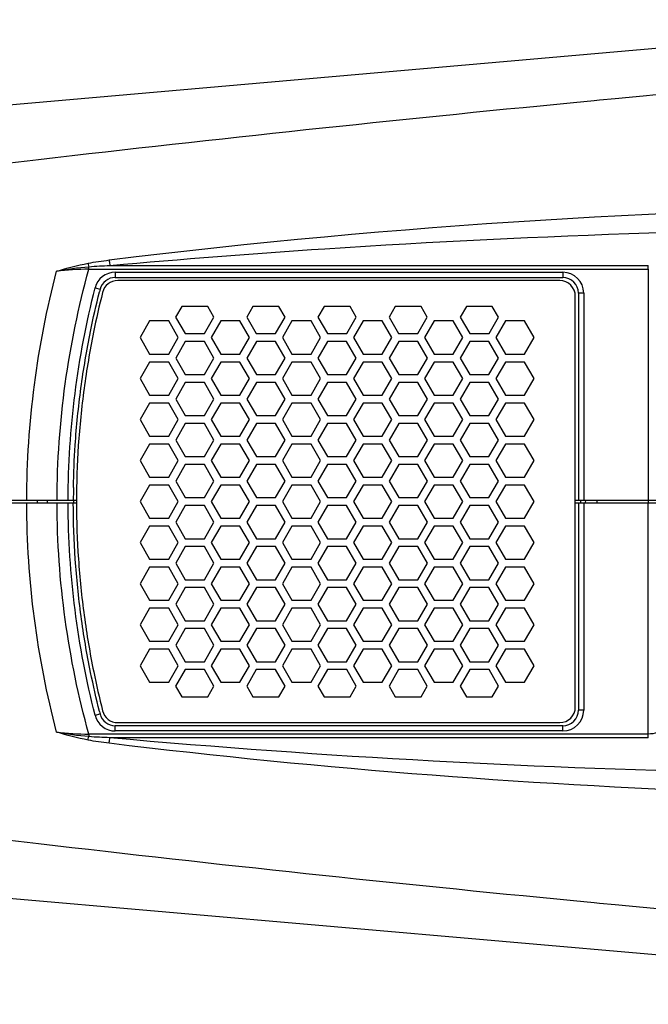
# Model space of a CAD drawing. Extents: x 10317 to 16367, y 809 to 2222.
# Drawn here: x 10451 to 10571, y 1510 to 1699 of the extents above; entities that cross this region are included whole.
import ezdxf

# ---------------------------------------------------------------- set-up
doc = ezdxf.new("R2010")
doc.units = 0
doc.header["$MEASUREMENT"] = 0
doc.layers.get('0').update_dxf_attribs({"linetype": 'CONTINUOUS'})
doc.layers.get('Defpoints').update_dxf_attribs({"linetype": 'CONTINUOUS'})
doc.layers.add('DWG', color=7, linetype='CONTINUOUS')
doc.layers.add('OBJECT', color=1, linetype='CONTINUOUS')
doc.styles.get("Standard").update_dxf_attribs({"font": 'romans.shx', "oblique": 10, "height": 30})
doc.dimstyles.get("Standard").update_dxf_attribs({"dimtxt": 20, "dimasz": 20, "dimexe": 3, "dimexo": 30, "dimgap": 20, "dimtad": 0, "dimdec": 0, "dimzin": 0, "dimdsep": 46, "dimtxsty": 'Standard', "dimblk": 'OBLIQUE', "dimcen": 12, "dimclrd": 5, "dimclre": 5, "dimclrt": 7, "dimadec": 0, "dimazin": 0, "dimtfac": 1, "dimtdec": 0, "dimtofl": 0, "dimtmove": 0, "dimatfit": 3, "dimldrblk": 'OBLIQUE', "dimfxl": 1, "dimtolj": 1, "dimtzin": 0, "dimarcsym": 0})

# ---------------------------------------------------------------- blocks, each defined once
blk = doc.blocks.new('_Oblique')
at = {"layer": 'OBJECT', "color": 0, "lineweight": -2}
blk.add_line((-0.5, -0.5), (0.5, 0.5), dxfattribs=at)
blk = doc.blocks.new('*D156')
at = {"layer": 'Defpoints', "color": 0, "transparency": 16777216}
for p in [(10703.95, 1565.62), (10326.83, 1547.59), (10326.83, 1378.57)]:
    blk.add_point(p, dxfattribs=at)
at = {"layer": 'DWG', "color": 5, "lineweight": -2, "transparency": 16777216}
for p, q in [((10703.95, 1535.62), (10703.95, 1375.57)), ((10326.83, 1517.59), (10326.83, 1375.57)), ((10326.83, 1378.57), (10387.85, 1378.57)), ((10703.95, 1378.57), (10645.58, 1378.57))]:
    blk.add_line(p, q, dxfattribs=at)
at = {"layer": 'DWG', "color": 5, "lineweight": -2, "transparency": 16777216, "xscale": 20, "yscale": 20, "zscale": 20, "rotation": 180}
blk.add_blockref('_Oblique', (10326.83, 1378.57), dxfattribs=at)
at = {"layer": 'DWG', "color": 5, "lineweight": -2, "transparency": 16777216, "xscale": 20, "yscale": 20, "zscale": 20}
blk.add_blockref('_Oblique', (10703.95, 1378.57), dxfattribs=at)
at = {"layer": 'DWG', "color": 7, "transparency": 16777216, "insert": (10516.71, 1378.57), "char_height": 30, "attachment_point": 5}
blk.add_mtext('\\A1;377mm\\P [14.85"]', dxfattribs=at)

msp = doc.modelspace()

# ---------------------------------------------------------------- linework, layer by layer
at = {"color": 7, "linetype": 'Continuous'}
for p, q in [((10635.91, 1698.98), (10350.27, 1673.99)), ((10560.73, 1683.43), (10556.73, 1683.04)), ((10561.73, 1683.53), (10560.73, 1683.43)), ((10564.73, 1683.82), (10561.73, 1683.53)), ((10463.81, 1651.11), (10463.81, 1651.6)), ((10463.81, 1651.11), (10571.08, 1651.11)), ((10467.86, 1651.82), (10571.08, 1651.82)), ((10571.08, 1651.11), (10571.08, 1651.82)), ((10571.08, 1651.11), (10571.08, 1606.28)), ((10468.89, 1650.53), (10468.89, 1649.53)), ((10468.89, 1650.53), (10554.69, 1650.53)), ((10468.89, 1649.53), (10554.69, 1649.53)), ((10554.09, 1648.93), (10469.36, 1648.93)), ((10554.69, 1650.53), (10554.69, 1649.53)), ((10465.02, 1647.51), (10465.99, 1647.26)), ((10557.09, 1567.13), (10557.09, 1645.93)), ((10557.69, 1646.53), (10557.69, 1606.78)), ((10558.69, 1646.53), (10557.69, 1646.53)), ((10558.69, 1646.53), (10558.69, 1606.78)), ((10481.65, 1643.95), (10480.46, 1641.89)), ((10486.61, 1643.95), (10481.65, 1643.95)), ((10487.79, 1641.89), (10486.61, 1643.95)), ((10495.29, 1643.95), (10494.1, 1641.89)), ((10500.25, 1643.95), (10495.29, 1643.95)), ((10501.43, 1641.89), (10500.25, 1643.95)), ((10508.93, 1643.95), (10507.74, 1641.89)), ((10513.89, 1643.95), (10508.93, 1643.95)), ((10515.07, 1641.89), (10513.89, 1643.95)), ((10522.57, 1643.95), (10521.38, 1641.89)), ((10527.53, 1643.95), (10522.57, 1643.95)), ((10528.71, 1641.89), (10527.53, 1643.95)), ((10536.21, 1643.95), (10535.02, 1641.89)), ((10541.17, 1643.95), (10536.21, 1643.95)), ((10542.35, 1641.89), (10541.17, 1643.95)), ((10480.46, 1641.89), (10482.28, 1638.75)), ((10485.98, 1638.75), (10487.79, 1641.89)), ((10494.1, 1641.89), (10495.92, 1638.75)), ((10499.62, 1638.75), (10501.43, 1641.89)), ((10507.74, 1641.89), (10509.56, 1638.75)), ((10513.26, 1638.75), (10515.07, 1641.89)), ((10521.38, 1641.89), (10523.2, 1638.75)), ((10526.9, 1638.75), (10528.71, 1641.89)), ((10535.02, 1641.89), (10536.84, 1638.75)), ((10540.54, 1638.75), (10542.35, 1641.89)), ((10475.48, 1641.18), (10473.64, 1638.01)), ((10479.14, 1641.18), (10475.48, 1641.18)), ((10480.97, 1638.01), (10479.14, 1641.18)), ((10489.12, 1641.18), (10487.28, 1638.01)), ((10492.78, 1641.18), (10489.12, 1641.18)), ((10494.61, 1638.01), (10492.78, 1641.18)), ((10502.76, 1641.18), (10500.92, 1638.01)), ((10506.42, 1641.18), (10502.76, 1641.18)), ((10508.25, 1638.01), (10506.42, 1641.18)), ((10516.4, 1641.18), (10514.56, 1638.01)), ((10520.06, 1641.18), (10516.4, 1641.18)), ((10521.89, 1638.01), (10520.06, 1641.18)), ((10530.04, 1641.18), (10528.2, 1638.01)), ((10533.7, 1641.18), (10530.04, 1641.18)), ((10535.53, 1638.01), (10533.7, 1641.18)), ((10543.68, 1641.18), (10541.84, 1638.01)), ((10547.34, 1641.18), (10543.68, 1641.18)), ((10549.17, 1638.01), (10547.34, 1641.18)), ((10473.64, 1638.01), (10475.48, 1634.83)), ((10479.14, 1634.83), (10480.97, 1638.01)), ((10482.28, 1638.75), (10485.98, 1638.75)), ((10487.28, 1638.01), (10489.12, 1634.83)), ((10492.78, 1634.83), (10494.61, 1638.01)), ((10495.92, 1638.75), (10499.62, 1638.75)), ((10500.92, 1638.01), (10502.76, 1634.83)), ((10506.42, 1634.83), (10508.25, 1638.01)), ((10509.56, 1638.75), (10513.26, 1638.75)), ((10514.56, 1638.01), (10516.4, 1634.83)), ((10520.06, 1634.83), (10521.89, 1638.01)), ((10523.2, 1638.75), (10526.9, 1638.75)), ((10528.2, 1638.01), (10530.04, 1634.83)), ((10533.7, 1634.83), (10535.53, 1638.01)), ((10536.84, 1638.75), (10540.54, 1638.75)), ((10541.84, 1638.01), (10543.68, 1634.83)), ((10547.34, 1634.83), (10549.17, 1638.01)), ((10482.3, 1637.25), (10480.47, 1634.07)), ((10485.97, 1637.25), (10482.3, 1637.25)), ((10487.8, 1634.07), (10485.97, 1637.25)), ((10495.94, 1637.25), (10494.11, 1634.07)), ((10499.61, 1637.25), (10495.94, 1637.25)), ((10501.44, 1634.07), (10499.61, 1637.25)), ((10509.58, 1637.25), (10507.75, 1634.07)), ((10513.25, 1637.25), (10509.58, 1637.25)), ((10515.08, 1634.07), (10513.25, 1637.25)), ((10523.22, 1637.25), (10521.39, 1634.07)), ((10526.89, 1637.25), (10523.22, 1637.25)), ((10528.72, 1634.07), (10526.89, 1637.25)), ((10536.86, 1637.25), (10535.03, 1634.07)), ((10540.53, 1637.25), (10536.86, 1637.25)), ((10542.36, 1634.07), (10540.53, 1637.25)), ((10475.48, 1634.83), (10479.14, 1634.83)), ((10480.47, 1634.07), (10482.3, 1630.9)), ((10485.97, 1630.9), (10487.8, 1634.07)), ((10489.12, 1634.83), (10492.78, 1634.83)), ((10494.11, 1634.07), (10495.94, 1630.9)), ((10499.61, 1630.9), (10501.44, 1634.07)), ((10502.76, 1634.83), (10506.42, 1634.83)), ((10507.75, 1634.07), (10509.58, 1630.9)), ((10513.25, 1630.9), (10515.08, 1634.07)), ((10516.4, 1634.83), (10520.06, 1634.83)), ((10521.39, 1634.07), (10523.22, 1630.9)), ((10526.89, 1630.9), (10528.72, 1634.07)), ((10530.04, 1634.83), (10533.7, 1634.83)), ((10535.03, 1634.07), (10536.86, 1630.9)), ((10540.53, 1630.9), (10542.36, 1634.07)), ((10543.68, 1634.83), (10547.34, 1634.83)), ((10475.48, 1633.31), (10473.64, 1630.14)), ((10479.14, 1633.31), (10475.48, 1633.31)), ((10480.97, 1630.14), (10479.14, 1633.31)), ((10489.12, 1633.31), (10487.28, 1630.14)), ((10492.78, 1633.31), (10489.12, 1633.31)), ((10494.61, 1630.14), (10492.78, 1633.31)), ((10502.76, 1633.31), (10500.92, 1630.14)), ((10506.42, 1633.31), (10502.76, 1633.31)), ((10508.25, 1630.14), (10506.42, 1633.31)), ((10516.4, 1633.31), (10514.56, 1630.14)), ((10520.06, 1633.31), (10516.4, 1633.31)), ((10521.89, 1630.14), (10520.06, 1633.31)), ((10530.04, 1633.31), (10528.2, 1630.14)), ((10533.7, 1633.31), (10530.04, 1633.31)), ((10535.53, 1630.14), (10533.7, 1633.31)), ((10543.68, 1633.31), (10541.84, 1630.14)), ((10547.34, 1633.31), (10543.68, 1633.31)), ((10549.17, 1630.14), (10547.34, 1633.31)), ((10473.64, 1630.14), (10475.48, 1626.96)), ((10479.14, 1626.96), (10480.97, 1630.14)), ((10482.3, 1630.9), (10485.97, 1630.9)), ((10487.28, 1630.14), (10489.12, 1626.96)), ((10492.78, 1626.96), (10494.61, 1630.14)), ((10495.94, 1630.9), (10499.61, 1630.9)), ((10500.92, 1630.14), (10502.76, 1626.96)), ((10506.42, 1626.96), (10508.25, 1630.14)), ((10509.58, 1630.9), (10513.25, 1630.9)), ((10514.56, 1630.14), (10516.4, 1626.96)), ((10520.06, 1626.96), (10521.89, 1630.14)), ((10523.22, 1630.9), (10526.89, 1630.9)), ((10528.2, 1630.14), (10530.04, 1626.96)), ((10533.7, 1626.96), (10535.53, 1630.14)), ((10536.86, 1630.9), (10540.53, 1630.9)), ((10541.84, 1630.14), (10543.68, 1626.96)), ((10547.34, 1626.96), (10549.17, 1630.14)), ((10482.3, 1629.38), (10480.47, 1626.2)), ((10485.97, 1629.38), (10482.3, 1629.38)), ((10487.8, 1626.2), (10485.97, 1629.38)), ((10495.94, 1629.38), (10494.11, 1626.2)), ((10499.61, 1629.38), (10495.94, 1629.38)), ((10501.44, 1626.2), (10499.61, 1629.38)), ((10509.58, 1629.38), (10507.75, 1626.2)), ((10513.25, 1629.38), (10509.58, 1629.38)), ((10515.08, 1626.2), (10513.25, 1629.38)), ((10523.22, 1629.38), (10521.39, 1626.2)), ((10526.89, 1629.38), (10523.22, 1629.38)), ((10528.72, 1626.2), (10526.89, 1629.38)), ((10536.86, 1629.38), (10535.03, 1626.2)), ((10540.53, 1629.38), (10536.86, 1629.38)), ((10542.36, 1626.2), (10540.53, 1629.38)), ((10475.48, 1626.96), (10479.14, 1626.96)), ((10489.12, 1626.96), (10492.78, 1626.96)), ((10502.76, 1626.96), (10506.42, 1626.96)), ((10516.4, 1626.96), (10520.06, 1626.96)), ((10530.04, 1626.96), (10533.7, 1626.96)), ((10543.68, 1626.96), (10547.34, 1626.96)), ((10475.48, 1625.44), (10473.64, 1622.27)), ((10479.14, 1625.44), (10475.48, 1625.44)), ((10480.97, 1622.27), (10479.14, 1625.44)), ((10480.47, 1626.2), (10482.3, 1623.03)), ((10485.97, 1623.03), (10487.8, 1626.2)), ((10489.12, 1625.44), (10487.28, 1622.27)), ((10492.78, 1625.44), (10489.12, 1625.44)), ((10494.61, 1622.27), (10492.78, 1625.44)), ((10494.11, 1626.2), (10495.94, 1623.03)), ((10499.61, 1623.03), (10501.44, 1626.2)), ((10502.76, 1625.44), (10500.92, 1622.27)), ((10506.42, 1625.44), (10502.76, 1625.44)), ((10508.25, 1622.27), (10506.42, 1625.44)), ((10507.75, 1626.2), (10509.58, 1623.03)), ((10513.25, 1623.03), (10515.08, 1626.2)), ((10516.4, 1625.44), (10514.56, 1622.27)), ((10520.06, 1625.44), (10516.4, 1625.44)), ((10521.89, 1622.27), (10520.06, 1625.44)), ((10521.39, 1626.2), (10523.22, 1623.03)), ((10526.89, 1623.03), (10528.72, 1626.2)), ((10530.04, 1625.44), (10528.2, 1622.27)), ((10533.7, 1625.44), (10530.04, 1625.44)), ((10535.53, 1622.27), (10533.7, 1625.44)), ((10535.03, 1626.2), (10536.86, 1623.03)), ((10540.53, 1623.03), (10542.36, 1626.2)), ((10543.68, 1625.44), (10541.84, 1622.27)), ((10547.34, 1625.44), (10543.68, 1625.44)), ((10549.17, 1622.27), (10547.34, 1625.44)), ((10482.3, 1623.03), (10485.97, 1623.03)), ((10495.94, 1623.03), (10499.61, 1623.03)), ((10509.58, 1623.03), (10513.25, 1623.03)), ((10523.22, 1623.03), (10526.89, 1623.03)), ((10536.86, 1623.03), (10540.53, 1623.03)), ((10473.64, 1622.27), (10475.48, 1619.09)), ((10479.14, 1619.09), (10480.97, 1622.27)), ((10482.3, 1621.51), (10480.47, 1618.33)), ((10485.97, 1621.51), (10482.3, 1621.51)), ((10487.8, 1618.33), (10485.97, 1621.51)), ((10487.28, 1622.27), (10489.12, 1619.09)), ((10492.78, 1619.09), (10494.61, 1622.27)), ((10495.94, 1621.51), (10494.11, 1618.33)), ((10499.61, 1621.51), (10495.94, 1621.51)), ((10501.44, 1618.33), (10499.61, 1621.51)), ((10500.92, 1622.27), (10502.76, 1619.09)), ((10506.42, 1619.09), (10508.25, 1622.27)), ((10509.58, 1621.51), (10507.75, 1618.33)), ((10513.25, 1621.51), (10509.58, 1621.51)), ((10515.08, 1618.33), (10513.25, 1621.51)), ((10514.56, 1622.27), (10516.4, 1619.09)), ((10520.06, 1619.09), (10521.89, 1622.27)), ((10523.22, 1621.51), (10521.39, 1618.33)), ((10526.89, 1621.51), (10523.22, 1621.51)), ((10528.72, 1618.33), (10526.89, 1621.51)), ((10528.2, 1622.27), (10530.04, 1619.09)), ((10533.7, 1619.09), (10535.53, 1622.27)), ((10536.86, 1621.51), (10535.03, 1618.33)), ((10540.53, 1621.51), (10536.86, 1621.51)), ((10542.36, 1618.33), (10540.53, 1621.51)), ((10541.84, 1622.27), (10543.68, 1619.09)), ((10547.34, 1619.09), (10549.17, 1622.27)), ((10475.48, 1619.09), (10479.14, 1619.09)), ((10489.12, 1619.09), (10492.78, 1619.09)), ((10502.76, 1619.09), (10506.42, 1619.09)), ((10516.4, 1619.09), (10520.06, 1619.09)), ((10530.04, 1619.09), (10533.7, 1619.09)), ((10543.68, 1619.09), (10547.34, 1619.09)), ((10475.48, 1617.57), (10473.64, 1614.4)), ((10479.14, 1617.57), (10475.48, 1617.57)), ((10480.97, 1614.4), (10479.14, 1617.57)), ((10480.47, 1618.33), (10482.3, 1615.16)), ((10485.97, 1615.16), (10487.8, 1618.33)), ((10489.12, 1617.57), (10487.28, 1614.4)), ((10492.78, 1617.57), (10489.12, 1617.57)), ((10494.61, 1614.4), (10492.78, 1617.57)), ((10494.11, 1618.33), (10495.94, 1615.16)), ((10499.61, 1615.16), (10501.44, 1618.33)), ((10502.76, 1617.57), (10500.92, 1614.4)), ((10506.42, 1617.57), (10502.76, 1617.57)), ((10508.25, 1614.4), (10506.42, 1617.57)), ((10507.75, 1618.33), (10509.58, 1615.16)), ((10513.25, 1615.16), (10515.08, 1618.33)), ((10516.4, 1617.57), (10514.56, 1614.4)), ((10520.06, 1617.57), (10516.4, 1617.57)), ((10521.89, 1614.4), (10520.06, 1617.57)), ((10521.39, 1618.33), (10523.22, 1615.16)), ((10526.89, 1615.16), (10528.72, 1618.33)), ((10530.04, 1617.57), (10528.2, 1614.4)), ((10533.7, 1617.57), (10530.04, 1617.57)), ((10535.53, 1614.4), (10533.7, 1617.57)), ((10535.03, 1618.33), (10536.86, 1615.16)), ((10540.53, 1615.16), (10542.36, 1618.33)), ((10543.68, 1617.57), (10541.84, 1614.4)), ((10547.34, 1617.57), (10543.68, 1617.57)), ((10549.17, 1614.4), (10547.34, 1617.57)), ((10482.3, 1615.16), (10485.97, 1615.16)), ((10495.94, 1615.16), (10499.61, 1615.16)), ((10509.58, 1615.16), (10513.25, 1615.16)), ((10523.22, 1615.16), (10526.89, 1615.16)), ((10536.86, 1615.16), (10540.53, 1615.16)), ((10473.64, 1614.4), (10475.48, 1611.22)), ((10479.14, 1611.22), (10480.97, 1614.4)), ((10482.3, 1613.64), (10480.47, 1610.46)), ((10485.97, 1613.64), (10482.3, 1613.64)), ((10487.8, 1610.46), (10485.97, 1613.64)), ((10487.28, 1614.4), (10489.12, 1611.22)), ((10492.78, 1611.22), (10494.61, 1614.4)), ((10495.94, 1613.64), (10494.11, 1610.46)), ((10499.61, 1613.64), (10495.94, 1613.64)), ((10501.44, 1610.46), (10499.61, 1613.64)), ((10500.92, 1614.4), (10502.76, 1611.22)), ((10506.42, 1611.22), (10508.25, 1614.4)), ((10509.58, 1613.64), (10507.75, 1610.46)), ((10513.25, 1613.64), (10509.58, 1613.64)), ((10515.08, 1610.46), (10513.25, 1613.64)), ((10514.56, 1614.4), (10516.4, 1611.22)), ((10520.06, 1611.22), (10521.89, 1614.4)), ((10523.22, 1613.64), (10521.39, 1610.46)), ((10526.89, 1613.64), (10523.22, 1613.64)), ((10528.72, 1610.46), (10526.89, 1613.64)), ((10528.2, 1614.4), (10530.04, 1611.22)), ((10533.7, 1611.22), (10535.53, 1614.4)), ((10536.86, 1613.64), (10535.03, 1610.46)), ((10540.53, 1613.64), (10536.86, 1613.64)), ((10542.36, 1610.46), (10540.53, 1613.64)), ((10541.84, 1614.4), (10543.68, 1611.22)), ((10547.34, 1611.22), (10549.17, 1614.4)), ((10475.48, 1611.22), (10479.14, 1611.22)), ((10489.12, 1611.22), (10492.78, 1611.22)), ((10502.76, 1611.22), (10506.42, 1611.22)), ((10516.4, 1611.22), (10520.06, 1611.22)), ((10530.04, 1611.22), (10533.7, 1611.22)), ((10543.68, 1611.22), (10547.34, 1611.22)), ((10475.48, 1609.7), (10473.64, 1606.53)), ((10479.14, 1609.7), (10475.48, 1609.7)), ((10480.97, 1606.53), (10479.14, 1609.7)), ((10480.47, 1610.46), (10482.3, 1607.29)), ((10485.97, 1607.29), (10487.8, 1610.46)), ((10489.12, 1609.7), (10487.28, 1606.53)), ((10492.78, 1609.7), (10489.12, 1609.7)), ((10494.61, 1606.53), (10492.78, 1609.7)), ((10494.11, 1610.46), (10495.94, 1607.29)), ((10499.61, 1607.29), (10501.44, 1610.46)), ((10502.76, 1609.7), (10500.92, 1606.53)), ((10506.42, 1609.7), (10502.76, 1609.7)), ((10508.25, 1606.53), (10506.42, 1609.7)), ((10507.75, 1610.46), (10509.58, 1607.29)), ((10513.25, 1607.29), (10515.08, 1610.46)), ((10516.4, 1609.7), (10514.56, 1606.53)), ((10520.06, 1609.7), (10516.4, 1609.7)), ((10521.89, 1606.53), (10520.06, 1609.7)), ((10521.39, 1610.46), (10523.22, 1607.29)), ((10526.89, 1607.29), (10528.72, 1610.46)), ((10530.04, 1609.7), (10528.2, 1606.53)), ((10533.7, 1609.7), (10530.04, 1609.7)), ((10535.53, 1606.53), (10533.7, 1609.7)), ((10535.03, 1610.46), (10536.86, 1607.29)), ((10540.53, 1607.29), (10542.36, 1610.46)), ((10543.68, 1609.7), (10541.84, 1606.53)), ((10547.34, 1609.7), (10543.68, 1609.7)), ((10549.17, 1606.53), (10547.34, 1609.7)), ((10326.83, 1606.78), (10461.45, 1606.78)), ((10326.83, 1606.28), (10461.45, 1606.28)), ((10453.91, 1606.78), (10453.91, 1606.28)), ((10455.82, 1606.78), (10455.82, 1606.28)), ((10460.87, 1606.78), (10460.88, 1606.28)), ((10473.64, 1606.53), (10475.48, 1603.35)), ((10479.14, 1603.35), (10480.97, 1606.53)), ((10482.3, 1605.77), (10480.47, 1602.59)), ((10482.3, 1607.29), (10485.97, 1607.29)), ((10485.97, 1605.77), (10482.3, 1605.77)), ((10487.8, 1602.59), (10485.97, 1605.77)), ((10487.28, 1606.53), (10489.12, 1603.35)), ((10492.78, 1603.35), (10494.61, 1606.53)), ((10495.94, 1605.77), (10494.11, 1602.59)), ((10495.94, 1607.29), (10499.61, 1607.29)), ((10499.61, 1605.77), (10495.94, 1605.77)), ((10501.44, 1602.59), (10499.61, 1605.77)), ((10500.92, 1606.53), (10502.76, 1603.35)), ((10506.42, 1603.35), (10508.25, 1606.53)), ((10509.58, 1605.77), (10507.75, 1602.59)), ((10509.58, 1607.29), (10513.25, 1607.29)), ((10513.25, 1605.77), (10509.58, 1605.77)), ((10515.08, 1602.59), (10513.25, 1605.77)), ((10514.56, 1606.53), (10516.4, 1603.35)), ((10520.06, 1603.35), (10521.89, 1606.53)), ((10523.22, 1605.77), (10521.39, 1602.59)), ((10523.22, 1607.29), (10526.89, 1607.29)), ((10526.89, 1605.77), (10523.22, 1605.77)), ((10528.72, 1602.59), (10526.89, 1605.77)), ((10528.2, 1606.53), (10530.04, 1603.35)), ((10533.7, 1603.35), (10535.53, 1606.53)), ((10536.86, 1605.77), (10535.03, 1602.59)), ((10536.86, 1607.29), (10540.53, 1607.29)), ((10540.53, 1605.77), (10536.86, 1605.77)), ((10542.36, 1602.59), (10540.53, 1605.77)), ((10541.84, 1606.53), (10543.68, 1603.35)), ((10547.34, 1603.35), (10549.17, 1606.53)), ((10557.09, 1606.78), (10621.45, 1606.78)), ((10557.09, 1606.28), (10621.45, 1606.28)), ((10557.69, 1606.28), (10557.69, 1566.53)), ((10558.16, 1606.28), (10558.16, 1606.78)), ((10558.69, 1606.28), (10558.69, 1566.53)), ((10559.07, 1606.28), (10559.09, 1606.78)), ((10561.19, 1606.78), (10561.19, 1606.28)), ((10571.08, 1561.23), (10571.08, 1606.28)), ((10475.48, 1601.83), (10473.64, 1598.66)), ((10475.48, 1603.35), (10479.14, 1603.35)), ((10479.14, 1601.83), (10475.48, 1601.83)), ((10480.97, 1598.66), (10479.14, 1601.83)), ((10480.47, 1602.59), (10482.3, 1599.42)), ((10485.97, 1599.42), (10487.8, 1602.59)), ((10489.12, 1601.83), (10487.28, 1598.66)), ((10489.12, 1603.35), (10492.78, 1603.35)), ((10492.78, 1601.83), (10489.12, 1601.83)), ((10494.61, 1598.66), (10492.78, 1601.83)), ((10494.11, 1602.59), (10495.94, 1599.42)), ((10499.61, 1599.42), (10501.44, 1602.59)), ((10502.76, 1601.83), (10500.92, 1598.66)), ((10502.76, 1603.35), (10506.42, 1603.35)), ((10506.42, 1601.83), (10502.76, 1601.83)), ((10508.25, 1598.66), (10506.42, 1601.83)), ((10507.75, 1602.59), (10509.58, 1599.42)), ((10513.25, 1599.42), (10515.08, 1602.59)), ((10516.4, 1601.83), (10514.56, 1598.66)), ((10516.4, 1603.35), (10520.06, 1603.35)), ((10520.06, 1601.83), (10516.4, 1601.83)), ((10521.89, 1598.66), (10520.06, 1601.83)), ((10521.39, 1602.59), (10523.22, 1599.42)), ((10526.89, 1599.42), (10528.72, 1602.59)), ((10530.04, 1601.83), (10528.2, 1598.66)), ((10530.04, 1603.35), (10533.7, 1603.35)), ((10533.7, 1601.83), (10530.04, 1601.83)), ((10535.53, 1598.66), (10533.7, 1601.83)), ((10535.03, 1602.59), (10536.86, 1599.42)), ((10540.53, 1599.42), (10542.36, 1602.59)), ((10543.68, 1601.83), (10541.84, 1598.66)), ((10543.68, 1603.35), (10547.34, 1603.35)), ((10547.34, 1601.83), (10543.68, 1601.83)), ((10549.17, 1598.66), (10547.34, 1601.83)), ((10473.64, 1598.66), (10475.48, 1595.48)), ((10479.14, 1595.48), (10480.97, 1598.66)), ((10482.3, 1599.42), (10485.97, 1599.42)), ((10487.28, 1598.66), (10489.12, 1595.48)), ((10492.78, 1595.48), (10494.61, 1598.66)), ((10495.94, 1599.42), (10499.61, 1599.42)), ((10500.92, 1598.66), (10502.76, 1595.48)), ((10506.42, 1595.48), (10508.25, 1598.66)), ((10509.58, 1599.42), (10513.25, 1599.42)), ((10514.56, 1598.66), (10516.4, 1595.48)), ((10520.06, 1595.48), (10521.89, 1598.66)), ((10523.22, 1599.42), (10526.89, 1599.42)), ((10528.2, 1598.66), (10530.04, 1595.48)), ((10533.7, 1595.48), (10535.53, 1598.66)), ((10536.86, 1599.42), (10540.53, 1599.42)), ((10541.84, 1598.66), (10543.68, 1595.48)), ((10547.34, 1595.48), (10549.17, 1598.66)), ((10482.3, 1597.9), (10480.47, 1594.72)), ((10485.97, 1597.9), (10482.3, 1597.9)), ((10487.8, 1594.72), (10485.97, 1597.9)), ((10495.94, 1597.9), (10494.11, 1594.72)), ((10499.61, 1597.9), (10495.94, 1597.9)), ((10501.44, 1594.72), (10499.61, 1597.9)), ((10509.58, 1597.9), (10507.75, 1594.72)), ((10513.25, 1597.9), (10509.58, 1597.9)), ((10515.08, 1594.72), (10513.25, 1597.9)), ((10523.22, 1597.9), (10521.39, 1594.72)), ((10526.89, 1597.9), (10523.22, 1597.9)), ((10528.72, 1594.72), (10526.89, 1597.9)), ((10536.86, 1597.9), (10535.03, 1594.72)), ((10540.53, 1597.9), (10536.86, 1597.9)), ((10542.36, 1594.72), (10540.53, 1597.9)), ((10475.48, 1595.48), (10479.14, 1595.48)), ((10480.47, 1594.72), (10482.3, 1591.55)), ((10485.97, 1591.55), (10487.8, 1594.72)), ((10489.12, 1595.48), (10492.78, 1595.48)), ((10494.11, 1594.72), (10495.94, 1591.55)), ((10499.61, 1591.55), (10501.44, 1594.72)), ((10502.76, 1595.48), (10506.42, 1595.48)), ((10507.75, 1594.72), (10509.58, 1591.55)), ((10513.25, 1591.55), (10515.08, 1594.72)), ((10516.4, 1595.48), (10520.06, 1595.48)), ((10521.39, 1594.72), (10523.22, 1591.55)), ((10526.89, 1591.55), (10528.72, 1594.72)), ((10530.04, 1595.48), (10533.7, 1595.48)), ((10535.03, 1594.72), (10536.86, 1591.55)), ((10540.53, 1591.55), (10542.36, 1594.72)), ((10543.68, 1595.48), (10547.34, 1595.48)), ((10475.48, 1593.96), (10473.64, 1590.79)), ((10479.14, 1593.96), (10475.48, 1593.96)), ((10480.97, 1590.79), (10479.14, 1593.96)), ((10489.12, 1593.96), (10487.28, 1590.79)), ((10492.78, 1593.96), (10489.12, 1593.96)), ((10494.61, 1590.79), (10492.78, 1593.96)), ((10502.76, 1593.96), (10500.92, 1590.79)), ((10506.42, 1593.96), (10502.76, 1593.96)), ((10508.25, 1590.79), (10506.42, 1593.96)), ((10516.4, 1593.96), (10514.56, 1590.79)), ((10520.06, 1593.96), (10516.4, 1593.96)), ((10521.89, 1590.79), (10520.06, 1593.96)), ((10530.04, 1593.96), (10528.2, 1590.79)), ((10533.7, 1593.96), (10530.04, 1593.96)), ((10535.53, 1590.79), (10533.7, 1593.96)), ((10543.68, 1593.96), (10541.84, 1590.79)), ((10547.34, 1593.96), (10543.68, 1593.96)), ((10549.17, 1590.79), (10547.34, 1593.96)), ((10473.64, 1590.79), (10475.48, 1587.61)), ((10479.14, 1587.61), (10480.97, 1590.79)), ((10482.3, 1591.55), (10485.97, 1591.55)), ((10487.28, 1590.79), (10489.12, 1587.61)), ((10492.78, 1587.61), (10494.61, 1590.79)), ((10495.94, 1591.55), (10499.61, 1591.55)), ((10500.92, 1590.79), (10502.76, 1587.61)), ((10506.42, 1587.61), (10508.25, 1590.79)), ((10509.58, 1591.55), (10513.25, 1591.55)), ((10514.56, 1590.79), (10516.4, 1587.61)), ((10520.06, 1587.61), (10521.89, 1590.79)), ((10523.22, 1591.55), (10526.89, 1591.55)), ((10528.2, 1590.79), (10530.04, 1587.61)), ((10533.7, 1587.61), (10535.53, 1590.79)), ((10536.86, 1591.55), (10540.53, 1591.55)), ((10541.84, 1590.79), (10543.68, 1587.61)), ((10547.34, 1587.61), (10549.17, 1590.79)), ((10482.3, 1590.03), (10480.47, 1586.85)), ((10485.97, 1590.03), (10482.3, 1590.03)), ((10487.8, 1586.85), (10485.97, 1590.03)), ((10495.94, 1590.03), (10494.11, 1586.85)), ((10499.61, 1590.03), (10495.94, 1590.03)), ((10501.44, 1586.85), (10499.61, 1590.03)), ((10509.58, 1590.03), (10507.75, 1586.85)), ((10513.25, 1590.03), (10509.58, 1590.03)), ((10515.08, 1586.85), (10513.25, 1590.03)), ((10523.22, 1590.03), (10521.39, 1586.85)), ((10526.89, 1590.03), (10523.22, 1590.03)), ((10528.72, 1586.85), (10526.89, 1590.03)), ((10536.86, 1590.03), (10535.03, 1586.85)), ((10540.53, 1590.03), (10536.86, 1590.03)), ((10542.36, 1586.85), (10540.53, 1590.03)), ((10475.48, 1587.61), (10479.14, 1587.61)), ((10480.47, 1586.85), (10482.3, 1583.68)), ((10485.97, 1583.68), (10487.8, 1586.85)), ((10489.12, 1587.61), (10492.78, 1587.61)), ((10494.11, 1586.85), (10495.94, 1583.68)), ((10499.61, 1583.68), (10501.44, 1586.85)), ((10502.76, 1587.61), (10506.42, 1587.61)), ((10507.75, 1586.85), (10509.58, 1583.68)), ((10513.25, 1583.68), (10515.08, 1586.85)), ((10516.4, 1587.61), (10520.06, 1587.61)), ((10521.39, 1586.85), (10523.22, 1583.68)), ((10526.89, 1583.68), (10528.72, 1586.85)), ((10530.04, 1587.61), (10533.7, 1587.61)), ((10535.03, 1586.85), (10536.86, 1583.68)), ((10540.53, 1583.68), (10542.36, 1586.85)), ((10543.68, 1587.61), (10547.34, 1587.61)), ((10475.48, 1586.09), (10473.64, 1582.92)), ((10479.14, 1586.09), (10475.48, 1586.09)), ((10480.97, 1582.92), (10479.14, 1586.09)), ((10489.12, 1586.09), (10487.28, 1582.92)), ((10492.78, 1586.09), (10489.12, 1586.09)), ((10494.61, 1582.92), (10492.78, 1586.09)), ((10502.76, 1586.09), (10500.92, 1582.92)), ((10506.42, 1586.09), (10502.76, 1586.09)), ((10508.25, 1582.92), (10506.42, 1586.09)), ((10516.4, 1586.09), (10514.56, 1582.92)), ((10520.06, 1586.09), (10516.4, 1586.09)), ((10521.89, 1582.92), (10520.06, 1586.09)), ((10530.04, 1586.09), (10528.2, 1582.92)), ((10533.7, 1586.09), (10530.04, 1586.09)), ((10535.53, 1582.92), (10533.7, 1586.09)), ((10543.68, 1586.09), (10541.84, 1582.92)), ((10547.34, 1586.09), (10543.68, 1586.09)), ((10549.17, 1582.92), (10547.34, 1586.09)), ((10473.64, 1582.92), (10475.48, 1579.74)), ((10479.14, 1579.74), (10480.97, 1582.92)), ((10482.3, 1583.68), (10485.97, 1583.68)), ((10487.28, 1582.92), (10489.12, 1579.74)), ((10492.78, 1579.74), (10494.61, 1582.92)), ((10495.94, 1583.68), (10499.61, 1583.68)), ((10500.92, 1582.92), (10502.76, 1579.74)), ((10506.42, 1579.74), (10508.25, 1582.92)), ((10509.58, 1583.68), (10513.25, 1583.68)), ((10514.56, 1582.92), (10516.4, 1579.74)), ((10520.06, 1579.74), (10521.89, 1582.92)), ((10523.22, 1583.68), (10526.89, 1583.68)), ((10528.2, 1582.92), (10530.04, 1579.74)), ((10533.7, 1579.74), (10535.53, 1582.92)), ((10536.86, 1583.68), (10540.53, 1583.68)), ((10541.84, 1582.92), (10543.68, 1579.74)), ((10547.34, 1579.74), (10549.17, 1582.92)), ((10482.3, 1582.16), (10480.47, 1578.98)), ((10485.97, 1582.16), (10482.3, 1582.16)), ((10487.8, 1578.98), (10485.97, 1582.16)), ((10495.94, 1582.16), (10494.11, 1578.98)), ((10499.61, 1582.16), (10495.94, 1582.16)), ((10501.44, 1578.98), (10499.61, 1582.16)), ((10509.58, 1582.16), (10507.75, 1578.98)), ((10513.25, 1582.16), (10509.58, 1582.16)), ((10515.08, 1578.98), (10513.25, 1582.16)), ((10523.22, 1582.16), (10521.39, 1578.98)), ((10526.89, 1582.16), (10523.22, 1582.16)), ((10528.72, 1578.98), (10526.89, 1582.16)), ((10536.86, 1582.16), (10535.03, 1578.98)), ((10540.53, 1582.16), (10536.86, 1582.16)), ((10542.36, 1578.98), (10540.53, 1582.16)), ((10475.48, 1579.74), (10479.14, 1579.74)), ((10489.12, 1579.74), (10492.78, 1579.74)), ((10502.76, 1579.74), (10506.42, 1579.74)), ((10516.4, 1579.74), (10520.06, 1579.74)), ((10530.04, 1579.74), (10533.7, 1579.74)), ((10543.68, 1579.74), (10547.34, 1579.74)), ((10475.48, 1578.22), (10473.64, 1575.05)), ((10479.14, 1578.22), (10475.48, 1578.22)), ((10480.97, 1575.05), (10479.14, 1578.22)), ((10480.47, 1578.98), (10482.3, 1575.81)), ((10485.97, 1575.81), (10487.8, 1578.98)), ((10489.12, 1578.22), (10487.28, 1575.05)), ((10492.78, 1578.22), (10489.12, 1578.22)), ((10494.61, 1575.05), (10492.78, 1578.22)), ((10494.11, 1578.98), (10495.94, 1575.81)), ((10499.61, 1575.81), (10501.44, 1578.98)), ((10502.76, 1578.22), (10500.92, 1575.05)), ((10506.42, 1578.22), (10502.76, 1578.22)), ((10508.25, 1575.05), (10506.42, 1578.22)), ((10507.75, 1578.98), (10509.58, 1575.81)), ((10513.25, 1575.81), (10515.08, 1578.98)), ((10516.4, 1578.22), (10514.56, 1575.05)), ((10520.06, 1578.22), (10516.4, 1578.22)), ((10521.89, 1575.05), (10520.06, 1578.22)), ((10521.39, 1578.98), (10523.22, 1575.81)), ((10526.89, 1575.81), (10528.72, 1578.98)), ((10530.04, 1578.22), (10528.2, 1575.05)), ((10533.7, 1578.22), (10530.04, 1578.22)), ((10535.53, 1575.05), (10533.7, 1578.22)), ((10535.03, 1578.98), (10536.86, 1575.81)), ((10540.53, 1575.81), (10542.36, 1578.98)), ((10543.68, 1578.22), (10541.84, 1575.05)), ((10547.34, 1578.22), (10543.68, 1578.22)), ((10549.17, 1575.05), (10547.34, 1578.22)), ((10482.3, 1575.81), (10485.97, 1575.81)), ((10495.94, 1575.81), (10499.61, 1575.81)), ((10509.58, 1575.81), (10513.25, 1575.81)), ((10523.22, 1575.81), (10526.89, 1575.81)), ((10536.86, 1575.81), (10540.53, 1575.81)), ((10473.64, 1575.05), (10475.48, 1571.87)), ((10479.14, 1571.87), (10480.97, 1575.05)), ((10482.28, 1574.31), (10480.46, 1571.16)), ((10485.98, 1574.31), (10482.28, 1574.31)), ((10487.79, 1571.16), (10485.98, 1574.31)), ((10487.28, 1575.05), (10489.12, 1571.87)), ((10492.78, 1571.87), (10494.61, 1575.05)), ((10495.92, 1574.31), (10494.1, 1571.16)), ((10499.62, 1574.31), (10495.92, 1574.31)), ((10501.43, 1571.16), (10499.62, 1574.31)), ((10500.92, 1575.05), (10502.76, 1571.87)), ((10506.42, 1571.87), (10508.25, 1575.05)), ((10509.56, 1574.31), (10507.74, 1571.16)), ((10513.26, 1574.31), (10509.56, 1574.31)), ((10515.07, 1571.16), (10513.26, 1574.31)), ((10514.56, 1575.05), (10516.4, 1571.87)), ((10520.06, 1571.87), (10521.89, 1575.05)), ((10523.2, 1574.31), (10521.38, 1571.16)), ((10526.9, 1574.31), (10523.2, 1574.31)), ((10528.71, 1571.16), (10526.9, 1574.31)), ((10528.2, 1575.05), (10530.04, 1571.87)), ((10533.7, 1571.87), (10535.53, 1575.05)), ((10536.84, 1574.31), (10535.02, 1571.16)), ((10540.54, 1574.31), (10536.84, 1574.31)), ((10542.35, 1571.16), (10540.54, 1574.31)), ((10541.84, 1575.05), (10543.68, 1571.87)), ((10547.34, 1571.87), (10549.17, 1575.05)), ((10475.48, 1571.87), (10479.14, 1571.87)), ((10489.12, 1571.87), (10492.78, 1571.87)), ((10502.76, 1571.87), (10506.42, 1571.87)), ((10516.4, 1571.87), (10520.06, 1571.87)), ((10530.04, 1571.87), (10533.7, 1571.87)), ((10543.68, 1571.87), (10547.34, 1571.87)), ((10480.46, 1571.16), (10481.65, 1569.11)), ((10486.61, 1569.11), (10487.79, 1571.16)), ((10494.1, 1571.16), (10495.29, 1569.11)), ((10500.25, 1569.11), (10501.43, 1571.16)), ((10507.74, 1571.16), (10508.93, 1569.11)), ((10513.89, 1569.11), (10515.07, 1571.16)), ((10521.38, 1571.16), (10522.57, 1569.11)), ((10527.53, 1569.11), (10528.71, 1571.16)), ((10535.02, 1571.16), (10536.21, 1569.11)), ((10541.17, 1569.11), (10542.35, 1571.16)), ((10481.65, 1569.11), (10486.61, 1569.11)), ((10495.29, 1569.11), (10500.25, 1569.11)), ((10508.93, 1569.11), (10513.89, 1569.11)), ((10522.57, 1569.11), (10527.53, 1569.11)), ((10536.21, 1569.11), (10541.17, 1569.11)), ((10558.69, 1566.53), (10557.69, 1566.53)), ((10465.02, 1565.54), (10465.99, 1565.79)), ((10469.36, 1564.13), (10554.09, 1564.13)), ((10468.89, 1562.53), (10468.89, 1563.53)), ((10554.69, 1563.53), (10468.89, 1563.53)), ((10554.69, 1562.53), (10468.89, 1562.53)), ((10554.69, 1562.53), (10554.69, 1563.53)), ((10463.81, 1561.94), (10463.81, 1561.45)), ((10571.08, 1561.94), (10463.81, 1561.94)), ((10571.08, 1561.23), (10467.86, 1561.23)), ((10350.27, 1539.06), (10636.28, 1514.04)), ((10556.73, 1530.01), (10560.73, 1529.62)), ((10560.73, 1529.62), (10561.73, 1529.52)), ((10561.73, 1529.52), (10564.73, 1529.24))]:
    msp.add_line(p, q, dxfattribs=at)
for centre, radius, start, end in [((11272.73, -5706.63), 7424.29, 95.12354, 95.430657), ((11074.19, -3655.88), 5363.94, 95.53587, 96.63749), ((10923.3, -2332.45), 4031.94, 96.68149, 97.69255), ((10640.33, 229.14), 1434.16, 90.27794, 96.91299), ((10464.14, 1595.69), 55.42, 90.3382, 96.7433), ((10468.89, 1646.53), 4, 90, 165.7604), ((10468.89, 1646.53), 3, 90, 165.7604), ((10469.36, 1645.93), 3, 90, 165.9188), ((10554.09, 1645.93), 3, 0, 90), ((10554.69, 1646.53), 4, 0, 90), ((10554.69, 1646.53), 3, 0, 90), ((10633.06, 1604.86), 172.37, 165.7604, 165.9298), ((10623.07, 1606.52), 162.23, 179.0297, 179.9115), ((10633.06, 1608.19), 172.37, 194.0739, 194.2396), ((10469.36, 1567.13), 3, 194.0812, 270), ((10554.09, 1567.13), 3, 270, 0), ((10554.69, 1566.53), 4, 270, 0), ((10554.69, 1566.53), 3, 270, 0), ((10468.89, 1566.53), 4, 194.2396, 270), ((10468.89, 1566.53), 3, 194.2396, 270), ((10464.14, 1617.34), 55.4, 263.2576, 269.6623), ((10908.91, 5432.48), 3918.01, 262.29479, 263.33521), ((11041.3, 6559.94), 5053.22, 263.32787, 264.49724)]:
    msp.add_arc(centre, radius, start, end, dxfattribs=at)
for points in [[(10570.09, 1684.33), (10568.3, 1684.16), (10566.52, 1683.99), (10564.73, 1683.82)], [(10463.67, 1652.26), (10465.01, 1652.53), (10466.36, 1652.71), (10467.71, 1652.88)], [(10457.63, 1650.73), (10459.62, 1651.33), (10461.64, 1651.86), (10463.67, 1652.26)], [(10457.63, 1650.73), (10459.67, 1651.15), (10461.74, 1651.45), (10463.81, 1651.6)], [(10457.73, 1606.78), (10457.76, 1621.69), (10459.87, 1636.73), (10463.81, 1651.11)], [(10463.81, 1651.6), (10465.16, 1651.71), (10466.51, 1651.77), (10467.86, 1651.82)], [(10451.92, 1606.78), (10451.95, 1621.55), (10453.91, 1636.43), (10457.63, 1650.73)], [(10459.84, 1606.78), (10459.87, 1620.46), (10461.65, 1634.24), (10465.02, 1647.51)], [(10457.63, 1562.32), (10453.91, 1576.62), (10451.94, 1591.5), (10451.92, 1606.28)], [(10463.81, 1561.94), (10459.86, 1576.32), (10457.75, 1591.36), (10457.73, 1606.28)], [(10465.02, 1565.54), (10461.65, 1578.81), (10459.87, 1592.59), (10459.84, 1606.28)], [(10463.67, 1560.79), (10461.64, 1561.19), (10459.62, 1561.72), (10457.63, 1562.32)], [(10463.81, 1561.45), (10461.74, 1561.6), (10459.67, 1561.9), (10457.63, 1562.32)], [(10572.8, 1562.23), (10572.25, 1562.04), (10571.66, 1561.94), (10571.08, 1561.94)], [(10467.71, 1560.17), (10466.36, 1560.34), (10465.01, 1560.52), (10463.67, 1560.79)], [(10467.86, 1561.23), (10466.51, 1561.28), (10465.16, 1561.34), (10463.81, 1561.45)], [(10564.73, 1529.24), (10566.52, 1529.06), (10568.3, 1528.89), (10570.09, 1528.72)], [(10570.09, 1528.72), (10573.72, 1528.38), (10577.35, 1528.04), (10580.99, 1527.7)]]:
    msp.add_open_spline(points, degree=3, dxfattribs=at)
for points, knots in [([(10467.86, 1651.82), (10481.59, 1653.07), (10536.67, 1657.34), (10591.94, 1659.05), (10633.39, 1659.09)], [0, 0, 0, 0, 0.249587, 1, 1, 1, 1]), ([(10467.71, 1652.88), (10467.74, 1652.6), (10467.79, 1652.24), (10467.85, 1651.89), (10467.86, 1651.82)], [0, 0, 0, 0, 0.785286, 1, 1, 1, 1]), ([(10463.67, 1652.26), (10463.7, 1652.11), (10463.74, 1651.91), (10463.79, 1651.71), (10463.8, 1651.67)], [0, 0, 0, 0, 0.797114, 1, 1, 1, 1]), ([(10460.87, 1609.27), (10460.91, 1611.97), (10461.18, 1618.33), (10462.19, 1628.31), (10463.84, 1638.12), (10465.23, 1644.24), (10465.86, 1646.77)], [0, 0, 0, 0, 0.21379, 0.503494, 0.794293, 1, 1, 1, 1]), ([(10466.45, 1646.66), (10465.82, 1644.13), (10464.43, 1638.01), (10462.78, 1628.23), (10461.68, 1617.34), (10461.32, 1606.42), (10461.7, 1595.51), (10462.81, 1584.64), (10464.45, 1574.93), (10465.83, 1568.88), (10466.45, 1566.4)], [0, 0, 0, 0, 0.096229, 0.231688, 0.366637, 0.501337, 0.636008, 0.770698, 0.905373, 1, 1, 1, 1]), ([(10465.86, 1566.27), (10465.24, 1568.76), (10463.86, 1574.82), (10462.21, 1584.56), (10461.1, 1595.42), (10460.85, 1602.67), (10460.84, 1606.28)], [0, 0, 0, 0, 0.189986, 0.461149, 0.732343, 1, 1, 1, 1]), ([(10463.67, 1560.79), (10463.7, 1560.94), (10463.74, 1561.14), (10463.79, 1561.34), (10463.8, 1561.38)], [0, 0, 0, 0, 0.79712, 1, 1, 1, 1]), ([(10467.71, 1560.17), (10467.74, 1560.45), (10467.79, 1560.81), (10467.85, 1561.16), (10467.86, 1561.23)], [0, 0, 0, 0, 0.785285, 1, 1, 1, 1]), ([(10633.37, 1549.76), (10619.51, 1549.84), (10564.17, 1550.96), (10508.89, 1555.15), (10467.71, 1560.17)], [0, 0, 0, 0, 0.250451, 1, 1, 1, 1]), ([(10633.38, 1553.96), (10619.56, 1553.97), (10564.32, 1554.6), (10509.1, 1557.48), (10467.86, 1561.23)], [0, 0, 0, 0, 0.250335, 1, 1, 1, 1])]:
    msp.add_open_spline(points, degree=3, knots=knots, dxfattribs=at)

# ---------------------------------------------------------------- dimensions: what is measured, and where the dimension line sits
at = {"layer": 'DWG'}
dim = msp.add_linear_dim(base=(10326.83, 1378.57), p1=(10703.95, 1565.62), p2=(10326.83, 1547.59), dimstyle='Standard', override={"dimpost": 'mm\\X'}, dxfattribs=at)
dim.commit()
dim.dimension.update_dxf_attribs({"geometry": '*D156', "text_midpoint": (10516.71, 1378.57), "dimtype": 160})

doc.saveas('drawing.dxf')
